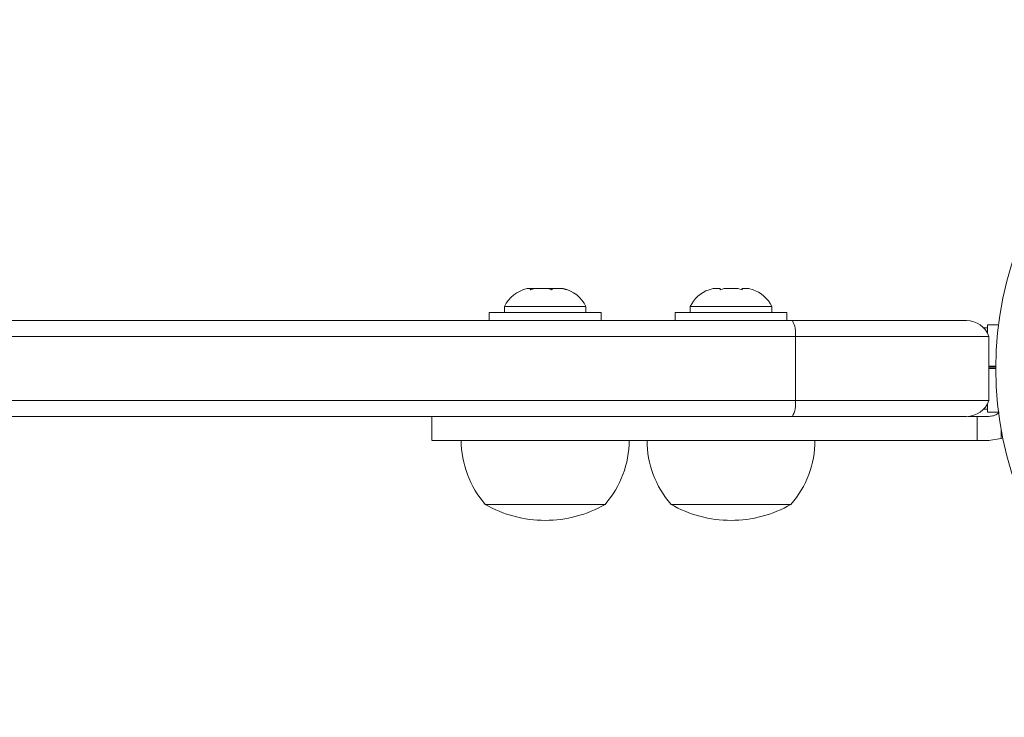
# Model space of a CAD drawing. Extents: x -107 to 105, y 0 to 76.
# Drawn here: x 92 to 100, y 23 to 28 of the extents above; entities that cross this region are included whole.
import ezdxf

# ---------------------------------------------------------------- set-up
doc = ezdxf.new("R2010")
doc.units = 0
doc.header["$LTSCALE"] = 0.125
doc.header["$MEASUREMENT"] = 0
doc.layers.add('CONTOUR', color=7, linetype='CONTINUOUS')

msp = doc.modelspace()

# ---------------------------------------------------------------- linework, layer by layer
at = {"layer": 'CONTOUR', "lineweight": 15}
for p, q in [((96.0236, 26.0213), (95.9918, 26.0213)), ((96.0151, 26.0127), (96.0236, 26.0213)), ((96.0511, 26.0213), (96.0151, 26.0127)), ((96.0375, 26.0213), (96.0236, 26.0213)), ((96.0511, 26.0213), (96.0375, 26.0213)), ((96.1551, 26.0213), (96.0511, 26.0213)), ((96.1548, 26.0213), (96.1715, 26.0213)), ((96.1826, 26.0127), (96.1551, 26.0213)), ((96.1715, 26.0213), (96.1911, 26.0213)), ((96.1911, 26.0213), (96.1826, 26.0127)), ((96.264, 26.0213), (96.1911, 26.0213)), ((96.3, 26.0127), (96.264, 26.0213)), ((96.264, 26.0213), (96.2725, 26.0213)), ((96.2725, 26.0213), (96.3, 26.0127)), ((96.2731, 26.0213), (96.2725, 26.0213)), ((97.4128, 26.0127), (97.4454, 26.0213)), ((97.4455, 26.0213), (97.4128, 26.0127)), ((97.4455, 26.0213), (97.4454, 26.0213)), ((97.4991, 26.0213), (97.4455, 26.0213)), ((97.4992, 26.0127), (97.4991, 26.0213)), ((97.5318, 26.0213), (97.4992, 26.0127)), ((97.6385, 26.0213), (97.5318, 26.0213)), ((97.6712, 26.0127), (97.6385, 26.0213)), ((97.6707, 26.0213), (97.6705, 26.0213)), ((97.6707, 26.0213), (97.6709, 26.0213)), ((97.6709, 26.0127), (97.6709, 26.0213)), ((97.6709, 26.0213), (97.6711, 26.0213)), ((97.6711, 26.0213), (97.6712, 26.0127)), ((97.7242, 26.0213), (97.6711, 26.0213)), ((97.7568, 26.0127), (97.7242, 26.0213)), ((95.8137, 25.8807), (95.8137, 25.8338)), ((96.4512, 25.8807), (95.8137, 25.8807)), ((96.4512, 25.8338), (96.4512, 25.8807)), ((97.2661, 25.8807), (97.2661, 25.8338)), ((97.9036, 25.8807), (97.2661, 25.8807)), ((97.9036, 25.8338), (97.9036, 25.8807)), ((95.6949, 25.8338), (95.6949, 25.7718)), ((95.6949, 25.8338), (96.5699, 25.8338)), ((96.5699, 25.7718), (96.5699, 25.8338)), ((97.1473, 25.8338), (97.1473, 25.7718)), ((97.1473, 25.8338), (98.0223, 25.8338)), ((98.0223, 25.7718), (98.0223, 25.8338)), ((54.4019, 25.7718), (98.0648, 25.7718)), ((98.0648, 25.7718), (99.4241, 25.7718)), ((99.5888, 25.7156), (99.558, 25.7156)), ((99.676, 25.7375), (99.5888, 25.7375)), ((99.5888, 25.6736), (99.5888, 25.7375)), ((54.4568, 25.6468), (98.0889, 25.6468)), ((98.0889, 25.6468), (99.6009, 25.6468)), ((99.6009, 25.1468), (99.6009, 25.6468)), ((99.6009, 25.4148), (99.6547, 25.4148)), ((99.6547, 25.407), (99.6009, 25.407)), ((99.6546, 25.3968), (99.6009, 25.3968)), ((99.6009, 25.3968), (99.6546, 25.3968)), ((54.4568, 25.1468), (98.0889, 25.1468)), ((98.0889, 25.1468), (99.6009, 25.1468)), ((99.5888, 25.0561), (99.5888, 25.1176)), ((98.0648, 25.0218), (54.4019, 25.0218)), ((95.2463, 25.0218), (95.2463, 24.8343)), ((99.4241, 25.0218), (98.0648, 25.0218)), ((99.4379, 25.0218), (99.5089, 25.0218)), ((99.5089, 25.0218), (99.601, 25.0218)), ((99.558, 25.0781), (99.5888, 25.0781)), ((99.5888, 25.0561), (99.676, 25.0561)), ((99.601, 24.8343), (99.5089, 24.8343)), ((99.6961, 24.8498), (99.601, 24.8343)), ((99.6961, 24.8498), (99.7091, 24.8546)), ((96.6012, 24.3343), (95.6637, 24.3343)), ((98.0536, 24.3343), (97.1161, 24.3343))]:
    msp.add_line(p, q, dxfattribs=at)
at = {"layer": 'CONTOUR', "lineweight": 0}
for p, q in [((98.0889, 25.1468), (98.0889, 25.6468)), ((99.5089, 24.8343), (99.5089, 25.0218)), ((99.6961, 24.9232), (99.6961, 24.8498))]:
    msp.add_line(p, q, dxfattribs=at)
at = {"layer": 'CONTOUR', "lineweight": 15}
msp.add_circle((102.3821, 25.3968), 2.7275, dxfattribs=at)
for centre, radius, start, end in [((96.0435, 25.7727), 0.2539, 101.74108, 154.82934), ((96.2214, 25.7727), 0.2539, 25.17066, 78.25892), ((97.4958, 25.7727), 0.2539, 109.07715, 154.82934), ((97.6738, 25.7727), 0.2539, 25.17066, 72.23222), ((99.4241, 25.5843), 0.1875, 19.47122, 90), ((99.4241, 25.2093), 0.1875, 270, 340.52878), ((96.2418, 24.8363), 0.7657, 180.14685, 220.96524), ((96.023, 24.8363), 0.7657, 319.03476, 359.85315), ((97.6942, 24.8363), 0.7657, 180.14685, 220.96524), ((97.4754, 24.8363), 0.7657, 319.03476, 359.85315), ((96.1324, 25.1507), 0.9414, 240.13717, 270), ((96.1324, 25.1507), 0.9414, 270, 299.86283), ((97.5848, 25.1507), 0.9414, 240.13717, 270), ((97.5848, 25.1507), 0.9414, 270, 299.86283)]:
    msp.add_arc(centre, radius, start, end, dxfattribs=at)
at = {"layer": 'CONTOUR', "lineweight": 0}
for centre, start, end in [((97.872, 25.6699), 353.91914, 27.8531), ((97.872, 25.1237), 332.1469, 6.08086)]:
    msp.add_arc(centre, 0.2181, start, end, dxfattribs=at)
at = {"layer": 'CONTOUR', "lineweight": 15}
for points, knots in [([(99.601, 25.0218), (99.6133, 25.0231), (99.6378, 25.0257), (99.6663, 25.04), (99.6776, 25.0542), (99.6811, 25.0586)], [0, 0, 0, 0, 0.407134, 0.814315, 1, 1, 1, 1]), ([(95.2517, 24.8343), (95.2505, 24.8343), (95.2468, 24.8343), (95.286, 24.8343), (95.3582, 24.8343), (95.4588, 24.8343), (95.5832, 24.8343), (95.7261, 24.8343), (95.8852, 24.8343), (96.0748, 24.8343), (96.2867, 24.8343), (96.5205, 24.8343), (96.7759, 24.8343), (97.0632, 24.8343), (97.3842, 24.8343), (97.7384, 24.8343), (98.1273, 24.8343), (98.5524, 24.8343), (99.0174, 24.8343), (99.3403, 24.8343), (99.5089, 24.8343)], [0, 0, 0, 0, 0.015301, 0.048723, 0.075276, 0.104581, 0.138813, 0.169172, 0.204618, 0.246069, 0.29439, 0.343199, 0.39848, 0.460748, 0.530504, 0.608237, 0.692814, 0.786003, 0.888251, 1, 1, 1, 1])]:
    msp.add_open_spline(points, degree=3, knots=knots, dxfattribs=at)

doc.saveas('drawing.dxf')
